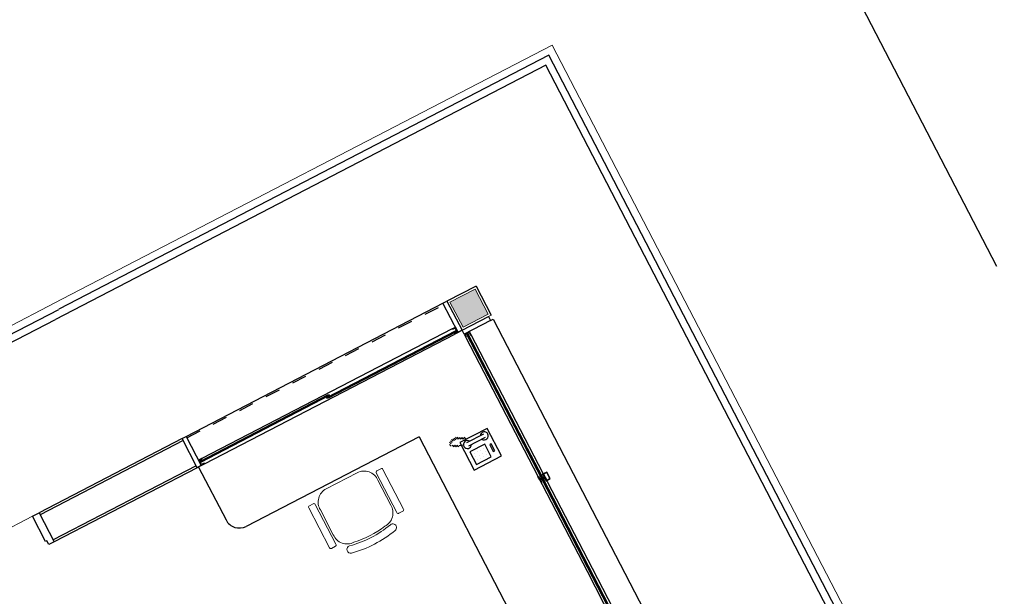
# Model space of a CAD drawing. Units: feet. Extents: x -60 to 616, y -96 to 478.
# Drawn here: x 289 to 295, y 283 to 287 of the extents above; entities that cross this region are included whole.
import ezdxf
from ezdxf.enums import TextEntityAlignment as Align

# ---------------------------------------------------------------- set-up
doc = ezdxf.new("R2010")
doc.units = ezdxf.units.FT
doc.header["$LTSCALE"] = 0.3
for name, pattern in [('CONTINUO', [0]), ('DASHED', [19.05, 12.7, -6.35]), ('RAYITAS', [0.375, 0.25, -0.125])]:
    doc.linetypes.add(name, pattern=pattern)
for name, color, linetype in [('G-09', 7, 'CONTINUOUS'), ('S-08', 7, 'CONTINUOUS'), ('S-101(Port_02)', 8, 'CONTINUOUS')]:
    doc.layers.add(name, color=color, linetype=linetype)
doc.styles.add('ARIAL', font='ARIAL.TTF')

# ---------------------------------------------------------------- blocks, each defined once
blk = doc.blocks.new('PORT-SAL')
at = {"layer": 'S-101(Port_02)', "linetype": 'Continuous', "lineweight": 0}
blk.add_hatch(color=256, dxfattribs=at).paths.add_polyline_path([(2.8334, 6.9051), (2.7459, 7.0737), (2.5772, 6.9862), (2.6647, 6.8176)])
at = {"layer": 'S-101(Port_02)', "lineweight": 0}
for p, q in [((3.2616, 8.7101), (-0.0239, 7.0055)), ((6.1304, 3.1806), (3.2616, 8.7101)), ((2.7459, 7.0737), (2.5772, 6.9862)), ((2.8334, 6.9051), (2.7459, 7.0737)), ((-1.7149, 6.1282), (-0.0239, 7.0055)), ((2.5772, 6.9862), (2.6647, 6.8176)), ((2.6647, 6.8176), (2.8334, 6.9051)), ((-0.2213, 5.5512), (-0.9315, 5.1827))]:
    blk.add_line(p, q, dxfattribs=at)
at = {"layer": 'S-101(Port_02)'}
for p, q in [((3.2402, 8.6426), (-0.0453, 6.9381)), ((6.063, 3.2019), (3.2402, 8.6426)), ((3.2189, 8.5752), (-0.0666, 6.8707)), ((5.9956, 3.2233), (3.2189, 8.5752)), ((2.7523, 7.0939), (2.557, 6.9926)), ((2.7523, 7.0939), (2.8536, 6.8987)), ((-1.7806, 6.0377), (-0.0452, 6.938)), ((0.8083, 6.0854), (2.5345, 6.981)), ((-1.7576, 5.9933), (-0.0666, 6.8706)), ((2.6583, 6.7973), (2.8358, 6.8894)), ((2.8358, 6.8894), (2.8497, 6.8628)), ((2.8497, 6.8628), (2.8674, 6.872)), ((2.8674, 6.872), (4.3964, 3.925)), ((2.5911, 6.8075), (0.9134, 5.9371)), ((2.8497, 6.8628), (2.6721, 6.7707)), ((0.9318, 5.9016), (2.6095, 6.772)), ((2.6721, 6.7707), (2.6583, 6.7973)), ((2.7076, 6.7891), (2.6721, 6.7707)), ((2.6721, 6.7707), (2.6836, 6.7485)), ((2.6789, 6.7686), (2.7055, 6.7824)), ((2.6881, 6.7508), (2.6789, 6.7686)), ((2.6836, 6.7485), (2.6881, 6.7508)), ((2.6836, 6.7485), (3.4965, 5.1818)), ((2.9831, 6.2054), (2.6883, 6.7735)), ((2.6954, 6.7772), (2.9902, 6.2091)), ((2.7055, 6.7824), (2.7147, 6.7646)), ((2.7191, 6.7669), (2.7076, 6.7891)), ((2.7147, 6.7646), (2.7191, 6.7669)), ((3.532, 5.2002), (2.7191, 6.7669)), ((3.1903, 5.8059), (2.9831, 6.2054)), ((2.9902, 6.2091), (3.1974, 5.8096)), ((2.8262, 6.1401), (2.6435, 6.0453)), ((2.9222, 5.9551), (2.8262, 6.1401)), ((2.3698, 6.0844), (1.2109, 5.4831)), ((2.3698, 6.0844), (3.7007, 3.5191)), ((2.6177, 6.0633), (2.6062, 6.0745)), ((2.6267, 6.068), (2.6152, 6.0792)), ((2.6381, 6.0682), (2.6265, 6.0794)), ((2.6494, 6.0683), (2.6379, 6.0795)), ((2.6608, 6.0685), (2.6492, 6.0797)), ((2.6721, 6.0687), (2.6606, 6.0799)), ((2.6835, 6.0689), (2.672, 6.08)), ((2.8017, 6.1011), (2.689, 6.0426)), ((2.8134, 6.0786), (2.7007, 6.0201)), ((0.7817, 6.0716), (-0.177, 5.5742)), ((0.7886, 6.0582), (-0.17, 5.5609)), ((2.5854, 6.0216), (2.5738, 6.0328)), ((2.5863, 6.0356), (2.5748, 6.0468)), ((2.593, 6.0448), (2.5814, 6.056)), ((2.5996, 6.054), (2.5881, 6.0652)), ((2.6025, 6.0154), (2.591, 6.0266)), ((2.6087, 6.0586), (2.5971, 6.0698)), ((2.6138, 6.0156), (2.6023, 6.0267)), ((2.6252, 6.0157), (2.6137, 6.0269)), ((2.6366, 6.0159), (2.625, 6.0271)), ((2.6686, 6.0279), (2.6387, 6.0227)), ((2.6435, 6.0453), (2.7395, 5.8603)), ((2.8101, 6.0346), (2.7115, 5.9835)), ((2.854, 5.9501), (2.8101, 6.0346)), ((2.8545, 6.0353), (2.8439, 6.0298)), ((2.8439, 6.0298), (2.8677, 5.984)), ((2.8783, 5.9895), (2.8545, 6.0353)), ((2.7115, 5.9835), (2.7554, 5.8989)), ((2.7395, 5.8603), (2.9222, 5.9551)), ((2.7401, 5.9715), (2.7401, 5.9715)), ((2.751, 5.9503), (2.751, 5.9503)), ((2.7554, 5.8989), (2.854, 5.9501)), ((2.7612, 5.9824), (2.7612, 5.9824)), ((2.7722, 5.9613), (2.7722, 5.9613)), ((2.7824, 5.9934), (2.7824, 5.9934)), ((2.7933, 5.9722), (2.7933, 5.9722)), ((2.8035, 6.0044), (2.8035, 6.0044)), ((2.8043, 5.9511), (2.8043, 5.9511)), ((2.8145, 5.9832), (2.8145, 5.9832)), ((2.8254, 5.9621), (2.8254, 5.9621)), ((2.8677, 5.984), (2.8783, 5.9895)), ((0.8761, 5.8896), (-0.0825, 5.3922)), ((0.883, 5.8763), (-0.0756, 5.3789)), ((0.8919, 5.8809), (1.0761, 5.5258)), ((2.762, 5.9292), (2.762, 5.9292)), ((2.7831, 5.9401), (2.7831, 5.9401)), ((3.1672, 5.8165), (3.1716, 5.8188)), ((3.1787, 5.7943), (3.1672, 5.8165)), ((3.1716, 5.8188), (3.1808, 5.801)), ((3.2142, 5.8127), (3.1787, 5.7943)), ((3.2142, 5.8127), (3.1787, 5.7943)), ((3.1808, 5.801), (3.2075, 5.8149)), ((3.1983, 5.8326), (3.2027, 5.8349)), ((3.2075, 5.8149), (3.1983, 5.8326)), ((3.227, 5.8475), (3.2027, 5.8349)), ((3.2027, 5.8349), (3.2257, 5.7905)), ((3.2027, 5.8349), (3.2142, 5.8127)), ((3.2262, 5.8448), (3.2054, 5.8341)), ((3.2054, 5.8341), (3.2266, 5.7932)), ((3.2257, 5.7905), (3.2142, 5.8127)), ((3.2473, 5.804), (3.2262, 5.8448)), ((3.25, 5.8031), (3.227, 5.8475)), ((3.1787, 5.7943), (3.1902, 5.7721)), ((3.1854, 5.7922), (3.2121, 5.806)), ((3.1947, 5.7744), (3.1854, 5.7922)), ((3.1902, 5.7721), (3.1947, 5.7744)), ((3.6002, 5.0159), (3.1949, 5.7971)), ((3.202, 5.8008), (3.6073, 5.0196)), ((3.2121, 5.806), (3.2213, 5.7882)), ((3.2213, 5.7882), (3.2257, 5.7905)), ((3.2257, 5.7905), (3.25, 5.8031)), ((3.2266, 5.7932), (3.2473, 5.804)), ((-0.2213, 5.5512), (-0.177, 5.5742)), ((-0.1338, 5.3825), (-0.2213, 5.5512)), ((-0.177, 5.5742), (-0.0756, 5.3789)), ((-0.177, 5.5742), (-0.0756, 5.3789)), ((-0.125, 5.3871), (-0.1338, 5.3825)), ((-0.1111, 5.3605), (-0.125, 5.3871)), ((-0.0756, 5.3789), (-0.1111, 5.3605)), ((3.4965, 5.1818), (4.1896, 3.8459)), ((4.2251, 3.8643), (3.532, 5.2002))]:
    blk.add_line(p, q, dxfattribs=at)
at = {"layer": 'S-101(Port_02)', "linetype": 'RAYITAS', "ltscale": 0.5}
blk.add_line((0.8129, 6.0765), (2.535, 6.9699), dxfattribs=at)
at = {"layer": 'S-101(Port_02)', "linetype": 'CONTINUO', "lineweight": 0}
for p, q in [((2.6583, 6.7973), (2.8358, 6.8894)), ((2.8358, 6.8894), (2.8536, 6.8987))]:
    blk.add_line(p, q, dxfattribs=at)
at = {"layer": 'S-101(Port_02)', "linetype": 'CONTINUO'}
for p, q in [((3.6073, 5.0196), (3.7086, 4.8243)), ((3.7015, 4.8207), (3.6002, 5.0159))]:
    blk.add_line(p, q, dxfattribs=at)
at = {"layer": 'S-101(Port_02)'}
for points in [[(2.6583, 6.7973), (2.6317, 6.7835), (2.5304, 6.9788), (2.557, 6.9926)], [(2.5911, 6.8075), (2.6133, 6.819), (2.6317, 6.7835), (2.6095, 6.772), (2.6072, 6.7764), (2.6249, 6.7857), (2.6111, 6.8123), (2.5934, 6.8031)], [(2.6226, 6.7901), (1.7554, 6.3401), (1.7517, 6.3472), (2.619, 6.7972)], [(1.7676, 6.36), (0.904, 5.9119), (0.9003, 5.919), (1.7639, 6.3671)], [(0.9096, 5.8901), (0.883, 5.8763), (0.7817, 6.0716), (0.8083, 6.0854)], [(0.9134, 5.9371), (0.8912, 5.9256), (0.9096, 5.8901), (0.9318, 5.9016), (0.9295, 5.906), (0.9118, 5.8968), (0.898, 5.9235), (0.9157, 5.9327)]]:
    blk.add_lwpolyline(points, close=True, dxfattribs=at)
at = {"layer": 'S-101(Port_02)', "lineweight": 0}
for points in [[(1.9334, 5.3766, -0.436313), (1.7954, 5.4261), (1.7087, 5.5933, -0.436313), (1.7477, 5.7346), (1.9558, 5.8426, -0.436313), (2.0938, 5.7931), (2.1805, 5.6259, -0.436313), (2.1415, 5.4846, -0.08531)], [(2.2353, 5.5707, -0.414214), (2.2218, 5.575), (2.0832, 5.8421, -0.414214), (2.0875, 5.8556), (2.1141, 5.8694, -0.414214), (2.1276, 5.8652), (2.2662, 5.598, -0.414214), (2.2619, 5.5845)], [(1.809, 5.3496, 0.414214), (1.8133, 5.363), (1.6747, 5.6302, 0.414214), (1.6612, 5.6345), (1.6346, 5.6206, 0.414214), (1.6303, 5.6072), (1.7689, 5.34, 0.414214), (1.7824, 5.3357)], [(2.21, 5.4554, 1), (2.1782, 5.494, -0.106658), (1.9047, 5.3521, 1), (1.9178, 5.3038, 0.106658)]]:
    blk.add_lwpolyline(points, format="xyb", close=True, dxfattribs=at)
at = {"layer": 'S-101(Port_02)'}
for centre, radius, start, end in [((2.8075, 6.0899), 0.0266, 235.91265, 178.92972), ((2.6948, 6.0314), 0.0266, 55.91265, 358.92972), ((1.1649, 5.5719), 0.1, 207.42119, 297.42119)]:
    blk.add_arc(centre, radius, start, end, dxfattribs=at)

msp = doc.modelspace()

# ---------------------------------------------------------------- linework, layer by layer
at = {"layer": 'S-08', "linetype": 'DASHED', "elevation": 0}
msp.add_lwpolyline([(304.575, 267.2431), (314.9605, 272.6313), (301.1446, 299.2606), (290.7592, 293.8725)], close=True, dxfattribs=at)

# ---------------------------------------------------------------- block references
at = {"layer": 'S-101(Port_02)'}
msp.add_blockref('PORT-SAL', (288.9042, 278.1909), dxfattribs=at)

# ---------------------------------------------------------------- texts
at = {"layer": 'G-09', "style": 'ARIAL'}
msp.add_text('BL-77202 RESERVA', height=2, rotation=297.42119, dxfattribs=at).set_placement((299.1531, 281.9688), align=Align.CENTER)

doc.saveas('drawing.dxf')
